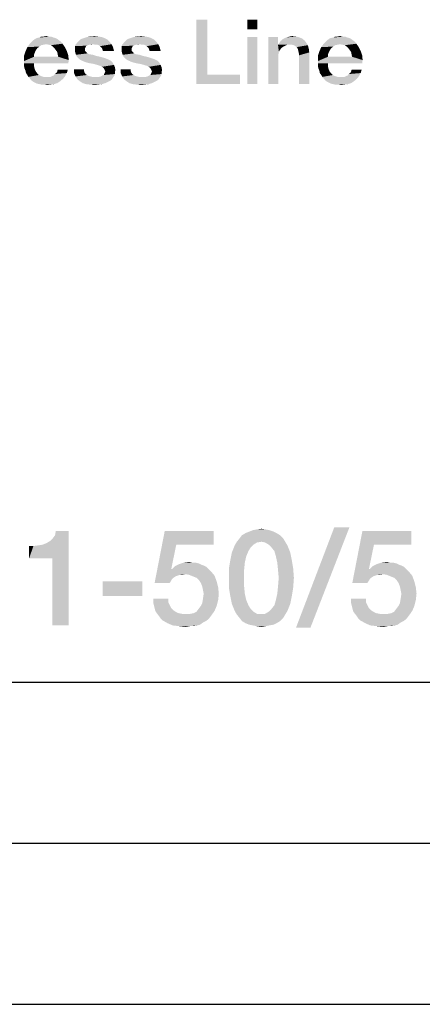
# Model space of a CAD drawing. Units: millimetres. Extents: x 0 to 2640, y -437 to 297.
# Drawn here: x 276 to 289, y 0 to 31 of the extents above; entities that cross this region are included whole.
import ezdxf

# ---------------------------------------------------------------- set-up
doc = ezdxf.new("R2010")
doc.units = ezdxf.units.MM
doc.header["$LTSCALE"] = 23.1
doc.layers.get('0').update_dxf_attribs({"linetype": 'CONTINUOUS'})

msp = doc.modelspace()

# ---------------------------------------------------------------- linework, layer by layer
at = {"color": 7, "linetype": 'CONTINUOUS'}
for p, q in [((20, 10), (410, 10)), ((15, 5), (415, 5)), ((0, 0), (420, 0))]:
    msp.add_line(p, q, dxfattribs=at)
at = {"color": 2, "linetype": 'CONTINUOUS'}
for points in [[(282.1078, 30.56), (282.1078, 28.8585), (281.7646, 28.56)], [(282.1078, 30.56), (281.7646, 28.56), (281.7646, 30.56)], [(283.6601, 30.56), (283.3467, 30.2615), (283.3467, 30.56)], [(283.3467, 30.2615), (283.6601, 30.56), (283.6601, 30.2615)], [(277.4511, 29.963), (276.7049, 29.9182), (276.7646, 29.963)], [(276.7049, 29.9182), (277.4511, 29.963), (277.5108, 29.9182)], [(277.3914, 29.9928), (276.7646, 29.963), (276.8243, 29.9928)], [(276.7646, 29.963), (277.3914, 29.9928), (277.4511, 29.963)], [(277.3317, 30.0078), (276.8243, 29.9928), (276.8989, 30.0078)], [(276.8243, 29.9928), (277.3317, 30.0078), (277.3914, 29.9928)], [(277.1825, 30.0376), (277.2571, 30.0376), (276.8989, 30.0078)], [(277.0332, 30.0376), (277.1825, 30.0376), (276.8989, 30.0078)], [(277.0332, 30.0376), (276.8989, 30.0078), (276.9586, 30.0376)], [(276.8989, 30.0078), (277.2571, 30.0376), (277.3317, 30.0078)], [(277.0332, 30.0376), (277.1078, 30.0525), (277.1825, 30.0376)], [(279.0034, 29.9481), (278.1526, 29.9331), (278.1974, 29.963)], [(278.9138, 29.9928), (278.1974, 29.963), (278.287, 29.9928)], [(278.1974, 29.963), (278.9138, 29.9928), (279.0034, 29.9481)], [(278.8243, 30.0227), (278.287, 29.9928), (278.3765, 30.0227)], [(278.287, 29.9928), (278.8243, 30.0227), (278.9138, 29.9928)], [(278.7198, 30.0376), (278.3765, 30.0227), (278.481, 30.0376)], [(278.3765, 30.0227), (278.7198, 30.0376), (278.8243, 30.0227)], [(278.481, 30.0376), (278.6004, 30.0525), (278.7198, 30.0376)], [(280.4511, 29.9481), (279.6004, 29.9331), (279.6452, 29.963)], [(280.3616, 29.9928), (279.6452, 29.963), (279.7347, 29.9928)], [(279.6452, 29.963), (280.3616, 29.9928), (280.4511, 29.9481)], [(280.272, 30.0227), (279.7347, 29.9928), (279.8243, 30.0227)], [(279.7347, 29.9928), (280.272, 30.0227), (280.3616, 29.9928)], [(280.1675, 30.0376), (279.8243, 30.0227), (279.9287, 30.0376)], [(279.8243, 30.0227), (280.1675, 30.0376), (280.272, 30.0227)], [(279.9287, 30.0376), (280.0481, 30.0525), (280.1675, 30.0376)], [(283.6601, 30.0227), (283.3467, 28.56), (283.3467, 30.0227)], [(283.3467, 28.56), (283.6601, 30.0227), (283.6601, 28.56)], [(284.3019, 30.0227), (284.3019, 29.8137), (284.0034, 28.56)], [(284.3019, 30.0227), (284.0034, 28.56), (284.0034, 30.0227)], [(285.0481, 29.9779), (284.4362, 29.9481), (284.4959, 29.9779)], [(284.4362, 29.9481), (285.0481, 29.9779), (285.1228, 29.9182)], [(284.9735, 30.0078), (284.4959, 29.9779), (284.5556, 30.0078)], [(284.4959, 29.9779), (284.9735, 30.0078), (285.0481, 29.9779)], [(284.5556, 30.0078), (284.6153, 30.0227), (284.869, 30.0376)], [(284.5556, 30.0078), (284.869, 30.0376), (284.9735, 30.0078)], [(284.869, 30.0376), (284.6153, 30.0227), (284.675, 30.0376)], [(284.675, 30.0376), (284.7496, 30.0525), (284.869, 30.0376)], [(286.5705, 29.963), (285.8243, 29.9182), (285.884, 29.963)], [(285.8243, 29.9182), (286.5705, 29.963), (286.6302, 29.9182)], [(286.5108, 29.9928), (285.884, 29.963), (285.9437, 29.9928)], [(285.884, 29.963), (286.5108, 29.9928), (286.5705, 29.963)], [(286.4511, 30.0078), (285.9437, 29.9928), (286.0183, 30.0078)], [(285.9437, 29.9928), (286.4511, 30.0078), (286.5108, 29.9928)], [(286.3019, 30.0376), (286.3765, 30.0376), (286.0183, 30.0078)], [(286.1526, 30.0376), (286.3019, 30.0376), (286.0183, 30.0078)], [(286.1526, 30.0376), (286.0183, 30.0078), (286.078, 30.0376)], [(286.0183, 30.0078), (286.3765, 30.0376), (286.4511, 30.0078)], [(286.1526, 30.0376), (286.2273, 30.0525), (286.3019, 30.0376)], [(276.8392, 29.6794), (276.4661, 29.5749), (276.5258, 29.7093)], [(276.8392, 29.6794), (276.7944, 29.6197), (276.4661, 29.5749)], [(277.1078, 29.7988), (276.5258, 29.7093), (276.6004, 29.8137)], [(277.1078, 29.7988), (277.0332, 29.7839), (276.5258, 29.7093)], [(277.0332, 29.7839), (276.9586, 29.769), (276.5258, 29.7093)], [(276.9586, 29.769), (276.8989, 29.7242), (276.5258, 29.7093)], [(276.5258, 29.7093), (276.8989, 29.7242), (276.8392, 29.6794)], [(277.5705, 29.8734), (276.6004, 29.8137), (276.6601, 29.8734)], [(276.6004, 29.8137), (277.5705, 29.8734), (277.6153, 29.8137)], [(276.6004, 29.8137), (277.6153, 29.8137), (277.1078, 29.7988)], [(277.5108, 29.9182), (276.6601, 29.8734), (276.7049, 29.9182)], [(276.6601, 29.8734), (277.5108, 29.9182), (277.5705, 29.8734)], [(277.1825, 29.7839), (277.1078, 29.7988), (277.6153, 29.8137)], [(277.2571, 29.769), (277.1825, 29.7839), (277.6153, 29.8137)], [(277.3168, 29.7242), (277.2571, 29.769), (277.6153, 29.8137)], [(277.3168, 29.7242), (277.6153, 29.8137), (277.6899, 29.7093)], [(277.6899, 29.7093), (277.3616, 29.6794), (277.3168, 29.7242)], [(277.4064, 29.6197), (277.3616, 29.6794), (277.6899, 29.7093)], [(277.4064, 29.6197), (277.6899, 29.7093), (277.7496, 29.5899)], [(278.4511, 29.7839), (278.4064, 29.769), (278.0034, 29.7391)], [(278.4511, 29.7839), (278.0034, 29.7391), (278.0183, 29.7839)], [(278.4064, 29.769), (278.3765, 29.754), (278.0034, 29.7391)], [(278.0034, 29.7391), (278.3765, 29.754), (278.3467, 29.7391)], [(278.3467, 29.7391), (278.3317, 29.7093), (278.0034, 29.6794)], [(278.3467, 29.7391), (278.0034, 29.6794), (278.0034, 29.7391)], [(278.0034, 29.6794), (278.3317, 29.7093), (278.3168, 29.6794)], [(278.3168, 29.6794), (278.3168, 29.6496), (278.0034, 29.6346)], [(278.3168, 29.6794), (278.0034, 29.6346), (278.0034, 29.6794)], [(278.0034, 29.6346), (278.3168, 29.6496), (278.3168, 29.5899)], [(278.5705, 29.7988), (278.0183, 29.7839), (278.0481, 29.8137)], [(278.4511, 29.7839), (278.0183, 29.7839), (278.5705, 29.7988)], [(278.0481, 29.8137), (278.078, 29.8585), (279.078, 29.8734)], [(278.5705, 29.7988), (278.0481, 29.8137), (279.078, 29.8734)], [(279.078, 29.8734), (278.078, 29.8585), (278.1078, 29.8884)], [(278.1078, 29.8884), (278.1526, 29.9331), (279.0034, 29.9481)], [(278.1078, 29.8884), (279.0034, 29.9481), (279.078, 29.8734)], [(278.4511, 29.7839), (278.5705, 29.7988), (278.5108, 29.7839)], [(278.5705, 29.7988), (279.078, 29.8734), (279.1377, 29.7988)], [(279.1377, 29.7988), (278.6302, 29.7839), (278.5705, 29.7988)], [(278.6899, 29.7839), (278.6302, 29.7839), (279.1377, 29.7988)], [(278.7347, 29.769), (278.6899, 29.7839), (279.1377, 29.7988)], [(278.7795, 29.7391), (278.7347, 29.769), (279.1377, 29.7988)], [(278.8093, 29.7093), (278.7795, 29.7391), (279.1377, 29.7988)], [(278.8093, 29.7093), (279.1377, 29.7988), (279.1825, 29.7093)], [(279.1825, 29.7093), (278.8392, 29.6794), (278.8093, 29.7093)], [(278.8541, 29.6346), (278.8392, 29.6794), (279.1825, 29.7093)], [(278.869, 29.5899), (278.8541, 29.6346), (279.1825, 29.7093)], [(278.869, 29.5899), (279.1825, 29.7093), (279.2123, 29.5899)], [(279.8989, 29.7839), (279.8541, 29.769), (279.4511, 29.7391)], [(279.8989, 29.7839), (279.4511, 29.7391), (279.4661, 29.7839)], [(279.8541, 29.769), (279.8243, 29.754), (279.4511, 29.7391)], [(279.4511, 29.7391), (279.8243, 29.754), (279.7944, 29.7391)], [(279.7944, 29.7391), (279.7795, 29.7093), (279.4511, 29.6794)], [(279.7944, 29.7391), (279.4511, 29.6794), (279.4511, 29.7391)], [(279.4511, 29.6794), (279.7795, 29.7093), (279.7646, 29.6794)], [(279.7646, 29.6794), (279.7646, 29.6496), (279.4511, 29.6346)], [(279.7646, 29.6794), (279.4511, 29.6346), (279.4511, 29.6794)], [(279.4511, 29.6346), (279.7646, 29.6496), (279.7646, 29.5899)], [(280.0183, 29.7988), (279.4661, 29.7839), (279.4959, 29.8137)], [(279.8989, 29.7839), (279.4661, 29.7839), (280.0183, 29.7988)], [(279.4959, 29.8137), (279.5258, 29.8585), (280.5258, 29.8734)], [(280.0183, 29.7988), (279.4959, 29.8137), (280.5258, 29.8734)], [(280.5258, 29.8734), (279.5258, 29.8585), (279.5556, 29.8884)], [(279.5556, 29.8884), (279.6004, 29.9331), (280.4511, 29.9481)], [(279.5556, 29.8884), (280.4511, 29.9481), (280.5258, 29.8734)], [(279.8989, 29.7839), (280.0183, 29.7988), (279.9586, 29.7839)], [(280.0183, 29.7988), (280.5258, 29.8734), (280.5855, 29.7988)], [(280.5855, 29.7988), (280.078, 29.7839), (280.0183, 29.7988)], [(280.1377, 29.7839), (280.078, 29.7839), (280.5855, 29.7988)], [(280.1825, 29.769), (280.1377, 29.7839), (280.5855, 29.7988)], [(280.2273, 29.7391), (280.1825, 29.769), (280.5855, 29.7988)], [(280.2571, 29.7093), (280.2273, 29.7391), (280.5855, 29.7988)], [(280.2571, 29.7093), (280.5855, 29.7988), (280.6302, 29.7093)], [(280.6302, 29.7093), (280.287, 29.6794), (280.2571, 29.7093)], [(280.3019, 29.6346), (280.287, 29.6794), (280.6302, 29.7093)], [(280.3168, 29.5899), (280.3019, 29.6346), (280.6302, 29.7093)], [(280.3168, 29.5899), (280.6302, 29.7093), (280.6601, 29.5899)], [(284.3019, 29.8137), (284.3019, 29.7839), (284.0034, 28.56)], [(284.3019, 29.7839), (284.3317, 29.56), (284.0034, 28.56)], [(285.1825, 29.8436), (284.3019, 29.7839), (284.3467, 29.8436)], [(284.5855, 29.7839), (284.3019, 29.7839), (285.1825, 29.8436)], [(284.3019, 29.7839), (284.5855, 29.7839), (284.5258, 29.754)], [(284.3019, 29.7839), (284.5258, 29.754), (284.4661, 29.7242)], [(284.3019, 29.7839), (284.4661, 29.7242), (284.4064, 29.6794)], [(284.3019, 29.7839), (284.4064, 29.6794), (284.3616, 29.6197)], [(284.3019, 29.7839), (284.3616, 29.6197), (284.3317, 29.56)], [(284.3467, 29.8436), (284.3914, 29.9033), (285.1228, 29.9182)], [(284.3467, 29.8436), (285.1228, 29.9182), (285.1825, 29.8436)], [(285.1228, 29.9182), (284.3914, 29.9033), (284.4362, 29.9481)], [(284.6601, 29.7839), (284.5855, 29.7839), (285.1825, 29.8436)], [(284.7347, 29.7839), (284.6601, 29.7839), (285.1825, 29.8436)], [(284.7944, 29.769), (284.7347, 29.7839), (285.1825, 29.8436)], [(284.7944, 29.769), (285.1825, 29.8436), (285.2273, 29.769)], [(285.2273, 29.769), (284.8392, 29.7391), (284.7944, 29.769)], [(284.884, 29.7093), (284.8392, 29.7391), (285.2273, 29.769)], [(284.9138, 29.6645), (284.884, 29.7093), (285.2273, 29.769)], [(284.9138, 29.6645), (285.2273, 29.769), (285.2571, 29.6645)], [(285.2571, 29.6645), (284.9287, 29.6048), (284.9138, 29.6645)], [(284.9437, 29.5451), (284.9287, 29.6048), (285.2571, 29.6645)], [(284.9437, 29.5451), (285.2571, 29.6645), (285.272, 29.5451)], [(285.9586, 29.6794), (285.5855, 29.5749), (285.6452, 29.7093)], [(285.9586, 29.6794), (285.9138, 29.6197), (285.5855, 29.5749)], [(286.2273, 29.7988), (285.6452, 29.7093), (285.7198, 29.8137)], [(286.2273, 29.7988), (286.1526, 29.7839), (285.6452, 29.7093)], [(286.1526, 29.7839), (286.078, 29.769), (285.6452, 29.7093)], [(286.078, 29.769), (286.0183, 29.7242), (285.6452, 29.7093)], [(285.6452, 29.7093), (286.0183, 29.7242), (285.9586, 29.6794)], [(286.6899, 29.8734), (285.7198, 29.8137), (285.7795, 29.8734)], [(285.7198, 29.8137), (286.6899, 29.8734), (286.7347, 29.8137)], [(285.7198, 29.8137), (286.7347, 29.8137), (286.2273, 29.7988)], [(286.6302, 29.9182), (285.7795, 29.8734), (285.8243, 29.9182)], [(285.7795, 29.8734), (286.6302, 29.9182), (286.6899, 29.8734)], [(286.3019, 29.7839), (286.2273, 29.7988), (286.7347, 29.8137)], [(286.3765, 29.769), (286.3019, 29.7839), (286.7347, 29.8137)], [(286.4362, 29.7242), (286.3765, 29.769), (286.7347, 29.8137)], [(286.4362, 29.7242), (286.7347, 29.8137), (286.8093, 29.7093)], [(286.8093, 29.7093), (286.481, 29.6794), (286.4362, 29.7242)], [(286.5258, 29.6197), (286.481, 29.6794), (286.8093, 29.7093)], [(286.5258, 29.6197), (286.8093, 29.7093), (286.869, 29.5899)], [(276.7646, 29.56), (276.4213, 29.4406), (276.4661, 29.5749)], [(276.7646, 29.56), (276.7347, 29.4854), (276.4213, 29.4406)], [(276.4213, 29.4406), (276.7347, 29.4854), (276.7347, 29.4107)], [(276.7347, 29.4107), (276.4213, 29.2764), (276.4213, 29.4406)], [(277.481, 29.4107), (277.8093, 29.3063), (276.4213, 29.2764)], [(276.7347, 29.4107), (277.481, 29.4107), (276.4213, 29.2764)], [(276.4661, 29.5749), (276.7944, 29.6197), (276.7646, 29.56)], [(277.7496, 29.5899), (277.4511, 29.56), (277.4064, 29.6197)], [(277.4661, 29.4854), (277.4511, 29.56), (277.7496, 29.5899)], [(277.4661, 29.4854), (277.7496, 29.5899), (277.7944, 29.4555)], [(277.7944, 29.4555), (277.481, 29.4107), (277.4661, 29.4854)], [(277.481, 29.4107), (277.7944, 29.4555), (277.8093, 29.3063)], [(278.3168, 29.5899), (278.0034, 29.5749), (278.0034, 29.6346)], [(278.0034, 29.5749), (278.3168, 29.5899), (278.3467, 29.56)], [(278.3467, 29.56), (278.0183, 29.5152), (278.0034, 29.5749)], [(278.0183, 29.5152), (278.3467, 29.56), (278.3914, 29.5152)], [(278.3914, 29.5152), (278.0332, 29.4704), (278.0183, 29.5152)], [(278.3914, 29.5152), (278.4511, 29.4854), (278.0332, 29.4704)], [(278.4661, 29.4854), (278.4959, 29.4854), (278.0332, 29.4704)], [(278.4511, 29.4854), (278.4661, 29.4854), (278.0332, 29.4704)], [(278.0332, 29.4704), (278.4959, 29.4854), (278.5108, 29.4704)], [(278.5108, 29.4704), (278.0631, 29.4107), (278.0332, 29.4704)], [(278.5556, 29.4704), (278.6004, 29.4555), (278.0631, 29.4107)], [(278.5108, 29.4704), (278.5556, 29.4704), (278.0631, 29.4107)], [(278.6004, 29.4555), (278.6452, 29.4406), (278.0631, 29.4107)], [(278.6452, 29.4406), (278.7049, 29.4257), (278.0631, 29.4107)], [(278.0631, 29.4107), (278.7049, 29.4257), (278.7795, 29.4107)], [(278.7795, 29.4107), (278.0929, 29.3809), (278.0631, 29.4107)], [(278.0929, 29.3809), (278.7795, 29.4107), (278.884, 29.3809)], [(278.884, 29.3809), (278.1377, 29.3361), (278.0929, 29.3809)], [(278.884, 29.3809), (278.9735, 29.351), (278.1377, 29.3361)], [(278.1377, 29.3361), (278.9735, 29.351), (279.0481, 29.3212)], [(279.7646, 29.5899), (279.4511, 29.5749), (279.4511, 29.6346)], [(279.4511, 29.5749), (279.7646, 29.5899), (279.7944, 29.56)], [(279.7944, 29.56), (279.4661, 29.5152), (279.4511, 29.5749)], [(279.4661, 29.5152), (279.7944, 29.56), (279.8392, 29.5152)], [(279.8392, 29.5152), (279.481, 29.4704), (279.4661, 29.5152)], [(279.8392, 29.5152), (279.8989, 29.4854), (279.481, 29.4704)], [(279.9138, 29.4854), (279.9437, 29.4854), (279.481, 29.4704)], [(279.8989, 29.4854), (279.9138, 29.4854), (279.481, 29.4704)], [(279.481, 29.4704), (279.9437, 29.4854), (279.9586, 29.4704)], [(279.9586, 29.4704), (279.5108, 29.4107), (279.481, 29.4704)], [(280.0034, 29.4704), (280.0481, 29.4555), (279.5108, 29.4107)], [(279.9586, 29.4704), (280.0034, 29.4704), (279.5108, 29.4107)], [(280.0481, 29.4555), (280.0929, 29.4406), (279.5108, 29.4107)], [(280.0929, 29.4406), (280.1526, 29.4257), (279.5108, 29.4107)], [(279.5108, 29.4107), (280.1526, 29.4257), (280.2273, 29.4107)], [(280.2273, 29.4107), (279.5407, 29.3809), (279.5108, 29.4107)], [(279.5407, 29.3809), (280.2273, 29.4107), (280.3317, 29.3809)], [(280.3317, 29.3809), (279.5855, 29.3361), (279.5407, 29.3809)], [(280.3317, 29.3809), (280.4213, 29.351), (279.5855, 29.3361)], [(279.5855, 29.3361), (280.4213, 29.351), (280.4959, 29.3212)], [(284.3317, 29.56), (284.3168, 29.4854), (284.0034, 28.56)], [(284.3168, 29.4854), (284.3168, 29.4107), (284.0034, 28.56)], [(284.0034, 28.56), (284.3168, 29.4107), (284.3168, 28.56)], [(285.272, 29.5451), (284.9586, 29.4555), (284.9437, 29.5451)], [(284.9586, 28.56), (284.9586, 29.4555), (285.272, 29.5451)], [(284.9586, 28.56), (285.272, 29.5451), (285.272, 28.56)], [(285.884, 29.56), (285.5407, 29.4406), (285.5855, 29.5749)], [(285.884, 29.56), (285.8541, 29.4854), (285.5407, 29.4406)], [(285.5407, 29.4406), (285.8541, 29.4854), (285.8541, 29.4107)], [(285.8541, 29.4107), (285.5407, 29.2764), (285.5407, 29.4406)], [(286.6004, 29.4107), (286.9287, 29.3063), (285.5407, 29.2764)], [(285.8541, 29.4107), (286.6004, 29.4107), (285.5407, 29.2764)], [(285.5855, 29.5749), (285.9138, 29.6197), (285.884, 29.56)], [(286.869, 29.5899), (286.5705, 29.56), (286.5258, 29.6197)], [(286.5855, 29.4854), (286.5705, 29.56), (286.869, 29.5899)], [(286.5855, 29.4854), (286.869, 29.5899), (286.9138, 29.4555)], [(286.9138, 29.4555), (286.6004, 29.4107), (286.5855, 29.4854)], [(286.6004, 29.4107), (286.9138, 29.4555), (286.9287, 29.3063)], [(276.4213, 29.2018), (276.4213, 29.2764), (277.8093, 29.3063)], [(276.7347, 29.2018), (276.4213, 29.2018), (277.8093, 29.3063)], [(276.7347, 29.2018), (276.4213, 29.1272), (276.4213, 29.2018)], [(276.4213, 29.1272), (276.7347, 29.2018), (276.7347, 29.1122)], [(276.7347, 29.1122), (276.4362, 29.0525), (276.4213, 29.1272)], [(276.4362, 29.0525), (276.7347, 29.1122), (276.7496, 29.0376)], [(276.7496, 29.0376), (276.4661, 28.9779), (276.4362, 29.0525)], [(276.4661, 28.9779), (276.7496, 29.0376), (276.7795, 28.963)], [(276.7347, 29.2018), (277.8093, 29.3063), (277.7944, 29.2018)], [(279.0481, 29.3212), (278.1825, 29.3063), (278.1377, 29.3361)], [(278.1825, 29.3063), (279.0481, 29.3212), (279.1078, 29.2913)], [(279.1078, 29.2913), (278.2422, 29.2764), (278.1825, 29.3063)], [(278.2571, 29.2764), (278.2422, 29.2764), (279.1078, 29.2913)], [(278.272, 29.2615), (278.2571, 29.2764), (279.1078, 29.2913)], [(278.3168, 29.2466), (278.272, 29.2615), (279.1078, 29.2913)], [(278.3616, 29.2316), (278.3168, 29.2466), (279.1078, 29.2913)], [(278.3616, 29.2316), (279.1078, 29.2913), (279.1675, 29.2316)], [(279.1675, 29.2316), (278.4213, 29.2167), (278.3616, 29.2316)], [(278.4959, 29.2018), (278.4213, 29.2167), (279.1675, 29.2316)], [(278.5855, 29.1869), (278.4959, 29.2018), (279.1675, 29.2316)], [(278.6899, 29.157), (278.5855, 29.1869), (279.1675, 29.2316)], [(278.6899, 29.157), (279.1675, 29.2316), (279.2123, 29.157)], [(279.2123, 29.157), (278.7347, 29.1421), (278.6899, 29.157)], [(278.7944, 29.1272), (278.7347, 29.1421), (279.2123, 29.157)], [(278.8392, 29.0973), (278.7944, 29.1272), (279.2123, 29.157)], [(278.869, 29.0824), (278.8392, 29.0973), (279.2123, 29.157)], [(278.869, 29.0824), (279.2123, 29.157), (279.2422, 29.0824)], [(279.2422, 29.0824), (278.8989, 29.0525), (278.869, 29.0824)], [(278.9138, 29.0227), (278.8989, 29.0525), (279.2422, 29.0824)], [(278.9287, 28.9928), (278.9138, 29.0227), (279.2422, 29.0824)], [(278.9287, 28.9928), (279.2422, 29.0824), (279.2571, 28.9928)], [(280.4959, 29.3212), (279.6302, 29.3063), (279.5855, 29.3361)], [(279.6302, 29.3063), (280.4959, 29.3212), (280.5556, 29.2913)], [(280.5556, 29.2913), (279.6899, 29.2764), (279.6302, 29.3063)], [(279.7049, 29.2764), (279.6899, 29.2764), (280.5556, 29.2913)], [(279.7198, 29.2615), (279.7049, 29.2764), (280.5556, 29.2913)], [(279.7646, 29.2466), (279.7198, 29.2615), (280.5556, 29.2913)], [(279.8093, 29.2316), (279.7646, 29.2466), (280.5556, 29.2913)], [(279.8093, 29.2316), (280.5556, 29.2913), (280.6153, 29.2316)], [(280.6153, 29.2316), (279.869, 29.2167), (279.8093, 29.2316)], [(279.9437, 29.2018), (279.869, 29.2167), (280.6153, 29.2316)], [(280.0332, 29.1869), (279.9437, 29.2018), (280.6153, 29.2316)], [(280.1377, 29.157), (280.0332, 29.1869), (280.6153, 29.2316)], [(280.1377, 29.157), (280.6153, 29.2316), (280.6601, 29.157)], [(280.6601, 29.157), (280.1825, 29.1421), (280.1377, 29.157)], [(280.2422, 29.1272), (280.1825, 29.1421), (280.6601, 29.157)], [(280.287, 29.0973), (280.2422, 29.1272), (280.6601, 29.157)], [(280.3168, 29.0824), (280.287, 29.0973), (280.6601, 29.157)], [(280.3168, 29.0824), (280.6601, 29.157), (280.6899, 29.0824)], [(280.6899, 29.0824), (280.3467, 29.0525), (280.3168, 29.0824)], [(280.3616, 29.0227), (280.3467, 29.0525), (280.6899, 29.0824)], [(280.3765, 28.9928), (280.3616, 29.0227), (280.6899, 29.0824)], [(280.3765, 28.9928), (280.6899, 29.0824), (280.7049, 28.9928)], [(285.5407, 29.2018), (285.5407, 29.2764), (286.9287, 29.3063)], [(285.8541, 29.2018), (285.5407, 29.2018), (286.9287, 29.3063)], [(285.8541, 29.2018), (285.5407, 29.1272), (285.5407, 29.2018)], [(285.5407, 29.1272), (285.8541, 29.2018), (285.8541, 29.1122)], [(285.8541, 29.1122), (285.5556, 29.0525), (285.5407, 29.1272)], [(285.5556, 29.0525), (285.8541, 29.1122), (285.869, 29.0376)], [(285.869, 29.0376), (285.5855, 28.9779), (285.5556, 29.0525)], [(285.5855, 28.9779), (285.869, 29.0376), (285.8989, 28.963)], [(285.8541, 29.2018), (286.9287, 29.3063), (286.9138, 29.2018)], [(276.7795, 28.963), (276.481, 28.9033), (276.4661, 28.9779)], [(276.481, 28.9033), (276.7795, 28.963), (276.8243, 28.9033)], [(276.8243, 28.9033), (276.5258, 28.8436), (276.481, 28.9033)], [(276.5258, 28.8436), (276.8243, 28.9033), (276.884, 28.8436)], [(276.884, 28.8436), (276.5556, 28.7839), (276.5258, 28.8436)], [(276.884, 28.8436), (276.9437, 28.8137), (276.5556, 28.7839)], [(276.5556, 28.7839), (276.9437, 28.8137), (277.0332, 28.7839)], [(277.0332, 28.7839), (276.6004, 28.7391), (276.5556, 28.7839)], [(276.6004, 28.7391), (277.2422, 28.7839), (277.6899, 28.7988)], [(276.6004, 28.7391), (277.6899, 28.7988), (277.6302, 28.7242)], [(277.1825, 28.7839), (277.2422, 28.7839), (276.6004, 28.7391)], [(277.1228, 28.7839), (277.1825, 28.7839), (276.6004, 28.7391)], [(277.0332, 28.7839), (277.1228, 28.7839), (276.6004, 28.7391)], [(277.6302, 28.7242), (276.6452, 28.6794), (276.6004, 28.7391)], [(277.6899, 28.7988), (277.2422, 28.7839), (277.3019, 28.8137)], [(277.3019, 28.8137), (277.3467, 28.8287), (277.7496, 28.9033)], [(277.3019, 28.8137), (277.7496, 28.9033), (277.6899, 28.7988)], [(277.3467, 28.8287), (277.3765, 28.8734), (277.7496, 28.9033)], [(277.7496, 28.9033), (277.3765, 28.8734), (277.4213, 28.9033)], [(277.4213, 28.9033), (277.4511, 28.9481), (277.7795, 29.0078)], [(277.4213, 28.9033), (277.7795, 29.0078), (277.7496, 28.9033)], [(277.7795, 29.0078), (277.4511, 28.9481), (277.4661, 29.0078)], [(278.287, 29.0227), (278.287, 28.963), (277.9735, 28.9033)], [(278.287, 29.0227), (277.9735, 28.9033), (277.9735, 29.0227)], [(278.287, 28.963), (278.3019, 28.9182), (277.9735, 28.9033)], [(277.9735, 28.9033), (278.3019, 28.9182), (278.3317, 28.8734)], [(278.3317, 28.8734), (278.0183, 28.7988), (277.9735, 28.9033)], [(278.3317, 28.8734), (278.3765, 28.8436), (278.0183, 28.7988)], [(278.3765, 28.8436), (278.4213, 28.8137), (278.0183, 28.7988)], [(278.0183, 28.7988), (278.4213, 28.8137), (278.481, 28.7988)], [(278.481, 28.7988), (278.078, 28.7093), (278.0183, 28.7988)], [(278.481, 28.7988), (278.5407, 28.7839), (278.078, 28.7093)], [(279.1974, 28.7839), (279.1675, 28.7391), (278.078, 28.7093)], [(278.7496, 28.7839), (279.1974, 28.7839), (278.078, 28.7093)], [(278.6899, 28.7839), (278.7496, 28.7839), (278.078, 28.7093)], [(278.6153, 28.7839), (278.6899, 28.7839), (278.078, 28.7093)], [(278.5407, 28.7839), (278.6153, 28.7839), (278.078, 28.7093)], [(278.078, 28.7093), (279.1675, 28.7391), (279.1377, 28.6943)], [(278.7496, 28.7839), (278.8093, 28.7988), (279.2273, 28.8287)], [(278.7496, 28.7839), (279.2273, 28.8287), (279.1974, 28.7839)], [(279.2273, 28.8287), (278.8093, 28.7988), (278.8541, 28.8287)], [(278.8541, 28.8287), (278.8989, 28.8436), (279.2422, 28.8734)], [(278.8541, 28.8287), (279.2422, 28.8734), (279.2273, 28.8287)], [(279.2422, 28.8734), (278.8989, 28.8436), (278.9138, 28.8884)], [(278.9138, 28.8884), (278.9287, 28.9182), (279.2422, 28.9331)], [(278.9138, 28.8884), (279.2422, 28.9331), (279.2422, 28.8734)], [(279.2571, 28.9928), (278.9437, 28.963), (278.9287, 28.9928)], [(279.2422, 28.9331), (278.9287, 28.9182), (278.9437, 28.963)], [(278.9437, 28.963), (279.2571, 28.9928), (279.2422, 28.9331)], [(279.7347, 29.0227), (279.7347, 28.963), (279.4213, 28.9033)], [(279.7347, 29.0227), (279.4213, 28.9033), (279.4213, 29.0227)], [(279.7347, 28.963), (279.7496, 28.9182), (279.4213, 28.9033)], [(279.4213, 28.9033), (279.7496, 28.9182), (279.7795, 28.8734)], [(279.7795, 28.8734), (279.4661, 28.7988), (279.4213, 28.9033)], [(279.7795, 28.8734), (279.8243, 28.8436), (279.4661, 28.7988)], [(279.8243, 28.8436), (279.869, 28.8137), (279.4661, 28.7988)], [(279.4661, 28.7988), (279.869, 28.8137), (279.9287, 28.7988)], [(279.9287, 28.7988), (279.5258, 28.7093), (279.4661, 28.7988)], [(279.9287, 28.7988), (279.9884, 28.7839), (279.5258, 28.7093)], [(280.6452, 28.7839), (280.6153, 28.7391), (279.5258, 28.7093)], [(280.1974, 28.7839), (280.6452, 28.7839), (279.5258, 28.7093)], [(280.1377, 28.7839), (280.1974, 28.7839), (279.5258, 28.7093)], [(280.0631, 28.7839), (280.1377, 28.7839), (279.5258, 28.7093)], [(279.9884, 28.7839), (280.0631, 28.7839), (279.5258, 28.7093)], [(279.5258, 28.7093), (280.6153, 28.7391), (280.5855, 28.6943)], [(280.1974, 28.7839), (280.2571, 28.7988), (280.675, 28.8287)], [(280.1974, 28.7839), (280.675, 28.8287), (280.6452, 28.7839)], [(280.675, 28.8287), (280.2571, 28.7988), (280.3019, 28.8287)], [(280.3019, 28.8287), (280.3467, 28.8436), (280.6899, 28.8734)], [(280.3019, 28.8287), (280.6899, 28.8734), (280.675, 28.8287)], [(280.6899, 28.8734), (280.3467, 28.8436), (280.3616, 28.8884)], [(280.3616, 28.8884), (280.3765, 28.9182), (280.6899, 28.9331)], [(280.3616, 28.8884), (280.6899, 28.9331), (280.6899, 28.8734)], [(280.7049, 28.9928), (280.3914, 28.963), (280.3765, 28.9928)], [(280.6899, 28.9331), (280.3765, 28.9182), (280.3914, 28.963)], [(280.3914, 28.963), (280.7049, 28.9928), (280.6899, 28.9331)], [(282.1078, 28.8585), (283.1228, 28.8585), (281.7646, 28.56)], [(281.7646, 28.56), (283.1228, 28.8585), (283.1228, 28.56)], [(285.8989, 28.963), (285.6004, 28.9033), (285.5855, 28.9779)], [(285.6004, 28.9033), (285.8989, 28.963), (285.9437, 28.9033)], [(285.9437, 28.9033), (285.6452, 28.8436), (285.6004, 28.9033)], [(285.6452, 28.8436), (285.9437, 28.9033), (286.0034, 28.8436)], [(286.0034, 28.8436), (285.675, 28.7839), (285.6452, 28.8436)], [(286.0034, 28.8436), (286.0631, 28.8137), (285.675, 28.7839)], [(285.675, 28.7839), (286.0631, 28.8137), (286.1526, 28.7839)], [(286.1526, 28.7839), (285.7198, 28.7391), (285.675, 28.7839)], [(285.7198, 28.7391), (286.3616, 28.7839), (286.8093, 28.7988)], [(285.7198, 28.7391), (286.8093, 28.7988), (286.7496, 28.7242)], [(286.3019, 28.7839), (286.3616, 28.7839), (285.7198, 28.7391)], [(286.2422, 28.7839), (286.3019, 28.7839), (285.7198, 28.7391)], [(286.1526, 28.7839), (286.2422, 28.7839), (285.7198, 28.7391)], [(286.7496, 28.7242), (285.7646, 28.6794), (285.7198, 28.7391)], [(286.8093, 28.7988), (286.3616, 28.7839), (286.4213, 28.8137)], [(286.4213, 28.8137), (286.4661, 28.8287), (286.869, 28.9033)], [(286.4213, 28.8137), (286.869, 28.9033), (286.8093, 28.7988)], [(286.4661, 28.8287), (286.4959, 28.8734), (286.869, 28.9033)], [(286.869, 28.9033), (286.4959, 28.8734), (286.5407, 28.9033)], [(286.5407, 28.9033), (286.5705, 28.9481), (286.8989, 29.0078)], [(286.5407, 28.9033), (286.8989, 29.0078), (286.869, 28.9033)], [(286.8989, 29.0078), (286.5705, 28.9481), (286.5855, 29.0078)], [(276.6452, 28.6794), (277.6302, 28.7242), (277.5407, 28.6496)], [(277.5407, 28.6496), (276.7049, 28.6346), (276.6452, 28.6794)], [(276.7646, 28.6048), (276.7049, 28.6346), (277.5407, 28.6496)], [(276.7646, 28.6048), (277.5407, 28.6496), (277.4511, 28.5899)], [(277.4511, 28.5899), (276.8243, 28.5749), (276.7646, 28.6048)], [(276.8989, 28.56), (276.8243, 28.5749), (277.4511, 28.5899)], [(276.8989, 28.56), (277.4511, 28.5899), (277.3467, 28.56)], [(277.3467, 28.56), (276.9586, 28.5451), (276.8989, 28.56)], [(277.0481, 28.5451), (276.9586, 28.5451), (277.3467, 28.56)], [(277.0481, 28.5451), (277.3467, 28.56), (277.2422, 28.5451)], [(277.2422, 28.5451), (277.1228, 28.5301), (277.0481, 28.5451)], [(279.1377, 28.6943), (278.1526, 28.6496), (278.078, 28.7093)], [(279.1377, 28.6943), (279.0929, 28.6645), (278.1526, 28.6496)], [(278.1526, 28.6496), (279.0929, 28.6645), (279.0332, 28.6346)], [(279.0332, 28.6346), (278.2422, 28.5899), (278.1526, 28.6496)], [(278.2422, 28.5899), (279.0332, 28.6346), (278.9437, 28.5899)], [(278.9437, 28.5899), (278.3467, 28.56), (278.2422, 28.5899)], [(278.3467, 28.56), (278.9437, 28.5899), (278.8392, 28.56)], [(278.8392, 28.56), (278.4661, 28.5451), (278.3467, 28.56)], [(278.4661, 28.5451), (278.8392, 28.56), (278.7347, 28.5451)], [(278.7347, 28.5451), (278.6004, 28.5301), (278.4661, 28.5451)], [(280.5855, 28.6943), (279.6004, 28.6496), (279.5258, 28.7093)], [(280.5855, 28.6943), (280.5407, 28.6645), (279.6004, 28.6496)], [(279.6004, 28.6496), (280.5407, 28.6645), (280.481, 28.6346)], [(280.481, 28.6346), (279.6899, 28.5899), (279.6004, 28.6496)], [(279.6899, 28.5899), (280.481, 28.6346), (280.3914, 28.5899)], [(280.3914, 28.5899), (279.7944, 28.56), (279.6899, 28.5899)], [(279.7944, 28.56), (280.3914, 28.5899), (280.287, 28.56)], [(280.287, 28.56), (279.9138, 28.5451), (279.7944, 28.56)], [(279.9138, 28.5451), (280.287, 28.56), (280.1825, 28.5451)], [(280.1825, 28.5451), (280.0481, 28.5301), (279.9138, 28.5451)], [(285.7646, 28.6794), (286.7496, 28.7242), (286.6601, 28.6496)], [(286.6601, 28.6496), (285.8243, 28.6346), (285.7646, 28.6794)], [(285.884, 28.6048), (285.8243, 28.6346), (286.6601, 28.6496)], [(285.884, 28.6048), (286.6601, 28.6496), (286.5705, 28.5899)], [(286.5705, 28.5899), (285.9437, 28.5749), (285.884, 28.6048)], [(286.0183, 28.56), (285.9437, 28.5749), (286.5705, 28.5899)], [(286.0183, 28.56), (286.5705, 28.5899), (286.4661, 28.56)], [(286.4661, 28.56), (286.078, 28.5451), (286.0183, 28.56)], [(286.1675, 28.5451), (286.078, 28.5451), (286.4661, 28.56)], [(286.1675, 28.5451), (286.4661, 28.56), (286.3616, 28.5451)], [(286.3616, 28.5451), (286.2422, 28.5301), (286.1675, 28.5451)], [(276.579, 13.8421), (277.1163, 14.3122), (277.8103, 14.6928)], [(277.2954, 13.8421), (276.579, 13.8421), (277.8103, 14.6928)], [(277.1163, 14.3122), (277.2282, 14.3794), (277.8103, 14.6928)], [(277.2282, 14.3794), (277.3178, 14.469), (277.8103, 14.6928)], [(277.2954, 11.76), (277.2954, 13.8421), (277.8103, 14.6928)], [(277.2954, 11.76), (277.8103, 14.6928), (277.8103, 11.76)], [(277.3178, 14.469), (277.385, 14.5585), (277.8103, 14.6928)], [(277.8103, 14.6928), (277.385, 14.5585), (277.4073, 14.6928)], [(281.1462, 14.2675), (280.4745, 13.0809), (280.7879, 14.6928)], [(280.7879, 14.6928), (282.3103, 14.6928), (281.1462, 14.2675)], [(281.1462, 14.2675), (282.3103, 14.6928), (282.3103, 14.2675)], [(284.1685, 14.6704), (283.2954, 14.6257), (283.4073, 14.6704)], [(283.2954, 14.6257), (284.1685, 14.6704), (284.2581, 14.6257)], [(284.0342, 14.7152), (283.4073, 14.6704), (283.5193, 14.7152)], [(283.4073, 14.6704), (284.0342, 14.7152), (284.1685, 14.6704)], [(283.9223, 14.7376), (283.5193, 14.7152), (283.6312, 14.7376)], [(283.5193, 14.7152), (283.9223, 14.7376), (284.0342, 14.7152)], [(283.6312, 14.7376), (283.7879, 14.76), (283.9223, 14.7376)], [(286.5193, 14.8048), (284.8626, 11.6928), (286.0491, 14.8048)], [(284.8626, 11.6928), (286.5193, 14.8048), (285.3103, 11.6928)], [(287.2805, 14.2675), (286.6088, 13.0809), (286.9223, 14.6928)], [(286.9223, 14.6928), (288.4447, 14.6928), (287.2805, 14.2675)], [(287.2805, 14.2675), (288.4447, 14.6928), (288.4447, 14.2675)], [(284.4596, 14.469), (283.0267, 14.357), (283.1163, 14.469)], [(283.7879, 14.357), (283.0267, 14.357), (284.4596, 14.469)], [(284.37, 14.5585), (283.1163, 14.469), (283.1835, 14.5585)], [(283.1163, 14.469), (284.37, 14.5585), (284.4596, 14.469)], [(284.2581, 14.6257), (283.1835, 14.5585), (283.2954, 14.6257)], [(283.1835, 14.5585), (284.2581, 14.6257), (284.37, 14.5585)], [(283.7879, 14.357), (284.4596, 14.469), (284.5267, 14.357)], [(276.579, 13.8421), (277.0044, 14.2675), (277.1163, 14.3122)], [(276.579, 13.8421), (276.87, 14.2451), (277.0044, 14.2675)], [(276.579, 13.8421), (276.7133, 14.2227), (276.87, 14.2451)], [(276.7133, 14.2227), (276.579, 13.8421), (276.579, 14.2227)], [(281.1462, 14.2675), (280.9894, 13.5063), (280.4745, 13.0809)], [(283.4521, 14.1779), (282.87, 14.0212), (282.9596, 14.2451)], [(283.4521, 14.1779), (283.385, 14.066), (282.87, 14.0212)], [(282.87, 14.0212), (283.385, 14.066), (283.3178, 13.9093)], [(283.7879, 14.357), (283.6536, 14.3346), (282.9596, 14.2451)], [(283.7879, 14.357), (282.9596, 14.2451), (283.0267, 14.357)], [(283.6536, 14.3346), (283.5417, 14.2675), (282.9596, 14.2451)], [(282.9596, 14.2451), (283.5417, 14.2675), (283.4521, 14.1779)], [(284.5267, 14.357), (283.8999, 14.3346), (283.7879, 14.357)], [(284.0118, 14.2675), (283.8999, 14.3346), (284.5267, 14.357)], [(284.0118, 14.2675), (284.5267, 14.357), (284.5939, 14.2451)], [(284.5939, 14.2451), (284.1014, 14.1779), (284.0118, 14.2675)], [(284.1909, 14.066), (284.1014, 14.1779), (284.5939, 14.2451)], [(284.1909, 14.066), (284.5939, 14.2451), (284.6835, 14.0212)], [(284.6835, 14.0212), (284.2357, 13.9093), (284.1909, 14.066)], [(287.2805, 14.2675), (287.1238, 13.5063), (286.6088, 13.0809)], [(283.273, 13.7078), (282.7805, 13.5287), (282.8253, 13.7973)], [(283.3178, 13.9093), (282.8253, 13.7973), (282.87, 14.0212)], [(282.8253, 13.7973), (283.3178, 13.9093), (283.273, 13.7078)], [(284.2357, 13.9093), (284.6835, 14.0212), (284.7282, 13.7973)], [(284.7282, 13.7973), (284.2805, 13.7078), (284.2357, 13.9093)], [(284.2805, 13.7078), (284.7282, 13.7973), (284.773, 13.5287)], [(281.0118, 13.5063), (281.2581, 13.3272), (280.4745, 13.0809)], [(280.9894, 13.5063), (281.0118, 13.5063), (280.4745, 13.0809)], [(282.0865, 13.5734), (281.0118, 13.5063), (281.1014, 13.5958)], [(281.0118, 13.5063), (282.0865, 13.5734), (282.1536, 13.5063)], [(281.0118, 13.5063), (282.1536, 13.5063), (281.2581, 13.3272)], [(281.9297, 13.6406), (281.1014, 13.5958), (281.2357, 13.663)], [(281.9297, 13.6406), (281.9969, 13.6182), (281.1014, 13.5958)], [(281.1014, 13.5958), (281.9969, 13.6182), (282.0865, 13.5734)], [(281.7506, 13.7078), (281.8402, 13.6854), (281.2357, 13.663)], [(281.6387, 13.7078), (281.7506, 13.7078), (281.2357, 13.663)], [(281.6387, 13.7078), (281.2357, 13.663), (281.37, 13.7078)], [(281.2357, 13.663), (281.8402, 13.6854), (281.9297, 13.6406)], [(282.1536, 13.5063), (281.4372, 13.3496), (281.2581, 13.3272)], [(281.37, 13.7078), (281.5491, 13.7301), (281.6387, 13.7078)], [(282.1536, 13.5063), (282.2208, 13.4391), (281.4372, 13.3496)], [(282.7805, 13.5287), (283.273, 13.7078), (283.2506, 13.4839)], [(283.2506, 13.4839), (282.7805, 13.2376), (282.7805, 13.5287)], [(282.7805, 13.2376), (283.2506, 13.4839), (283.2506, 13.2376)], [(284.773, 13.5287), (284.3029, 13.4839), (284.2805, 13.7078)], [(284.3253, 13.2376), (284.3029, 13.4839), (284.773, 13.5287)], [(284.3253, 13.2376), (284.773, 13.5287), (284.7954, 13.2376)], [(287.1462, 13.5063), (287.3924, 13.3272), (286.6088, 13.0809)], [(287.1238, 13.5063), (287.1462, 13.5063), (286.6088, 13.0809)], [(288.2208, 13.5734), (287.1462, 13.5063), (287.2357, 13.5958)], [(287.1462, 13.5063), (288.2208, 13.5734), (288.2879, 13.5063)], [(287.1462, 13.5063), (288.2879, 13.5063), (287.3924, 13.3272)], [(288.0641, 13.6406), (287.2357, 13.5958), (287.37, 13.663)], [(288.0641, 13.6406), (288.1312, 13.6182), (287.2357, 13.5958)], [(287.2357, 13.5958), (288.1312, 13.6182), (288.2208, 13.5734)], [(287.885, 13.7078), (287.9745, 13.6854), (287.37, 13.663)], [(287.773, 13.7078), (287.885, 13.7078), (287.37, 13.663)], [(287.773, 13.7078), (287.37, 13.663), (287.5044, 13.7078)], [(287.37, 13.663), (287.9745, 13.6854), (288.0641, 13.6406)], [(288.2879, 13.5063), (287.5715, 13.3496), (287.3924, 13.3272)], [(287.5044, 13.7078), (287.6835, 13.7301), (287.773, 13.7078)], [(288.2879, 13.5063), (288.3551, 13.4391), (287.5715, 13.3496)], [(281.2581, 13.3272), (281.1909, 13.3048), (280.4745, 13.0809)], [(281.1909, 13.3048), (281.1238, 13.2824), (280.4745, 13.0809)], [(281.1238, 13.2824), (281.0566, 13.2376), (280.4745, 13.0809)], [(281.0566, 13.2376), (281.0118, 13.1928), (280.4745, 13.0809)], [(281.0118, 13.1928), (280.9894, 13.1481), (280.4745, 13.0809)], [(280.4745, 13.0809), (280.9894, 13.1481), (280.9447, 13.0809)], [(281.2581, 13.3272), (281.4372, 13.3496), (281.3476, 13.3272)], [(281.5491, 13.3272), (281.4372, 13.3496), (282.2208, 13.4391)], [(281.5491, 13.3272), (282.2208, 13.4391), (282.3327, 13.3048)], [(282.3327, 13.3048), (281.6611, 13.2824), (281.5491, 13.3272)], [(281.773, 13.2376), (281.6611, 13.2824), (282.3327, 13.3048)], [(281.8626, 13.1481), (281.773, 13.2376), (282.3327, 13.3048)], [(281.8626, 13.1481), (282.3327, 13.3048), (282.3999, 13.1257)], [(282.3999, 13.1257), (281.9073, 13.0809), (281.8626, 13.1481)], [(283.2506, 13.2376), (283.2506, 12.969), (282.7805, 12.9242)], [(283.2506, 13.2376), (282.7805, 12.9242), (282.7805, 13.2376)], [(284.7954, 13.2376), (284.3029, 12.969), (284.3253, 13.2376)], [(284.3029, 12.969), (284.7954, 13.2376), (284.773, 12.9242)], [(287.3924, 13.3272), (287.3253, 13.3048), (286.6088, 13.0809)], [(287.3253, 13.3048), (287.2581, 13.2824), (286.6088, 13.0809)], [(287.2581, 13.2824), (287.1909, 13.2376), (286.6088, 13.0809)], [(287.1909, 13.2376), (287.1462, 13.1928), (286.6088, 13.0809)], [(287.1462, 13.1928), (287.1238, 13.1481), (286.6088, 13.0809)], [(286.6088, 13.0809), (287.1238, 13.1481), (287.079, 13.0809)], [(287.3924, 13.3272), (287.5715, 13.3496), (287.482, 13.3272)], [(287.6835, 13.3272), (287.5715, 13.3496), (288.3551, 13.4391)], [(287.6835, 13.3272), (288.3551, 13.4391), (288.467, 13.3048)], [(288.467, 13.3048), (287.7954, 13.2824), (287.6835, 13.3272)], [(287.9073, 13.2376), (287.7954, 13.2824), (288.467, 13.3048)], [(287.9969, 13.1481), (287.9073, 13.2376), (288.467, 13.3048)], [(287.9969, 13.1481), (288.467, 13.3048), (288.5342, 13.1257)], [(288.5342, 13.1257), (288.0417, 13.0809), (287.9969, 13.1481)], [(280.0939, 13.1257), (278.8626, 12.6779), (278.8626, 13.1257)], [(278.8626, 12.6779), (280.0939, 13.1257), (280.0939, 12.6779)], [(281.9521, 12.969), (281.9073, 13.0809), (282.3999, 13.1257)], [(281.9521, 12.969), (282.3999, 13.1257), (282.4447, 12.9466)], [(282.4447, 12.9466), (281.9745, 12.857), (281.9521, 12.969)], [(281.9969, 12.7451), (281.9745, 12.857), (282.4447, 12.9466)], [(281.9969, 12.7451), (282.4447, 12.9466), (282.467, 12.7451)], [(282.7805, 12.9242), (283.2506, 12.969), (283.273, 12.7451)], [(283.273, 12.7451), (282.8253, 12.6555), (282.7805, 12.9242)], [(284.773, 12.9242), (284.2805, 12.7451), (284.3029, 12.969)], [(284.2805, 12.7451), (284.773, 12.9242), (284.7282, 12.6555)], [(288.0865, 12.969), (288.0417, 13.0809), (288.5342, 13.1257)], [(288.0865, 12.969), (288.5342, 13.1257), (288.579, 12.9466)], [(288.579, 12.9466), (288.1088, 12.857), (288.0865, 12.969)], [(288.1312, 12.7451), (288.1088, 12.857), (288.579, 12.9466)], [(288.1312, 12.7451), (288.579, 12.9466), (288.6014, 12.7451)], [(280.8999, 12.5884), (280.4297, 12.4764), (280.4297, 12.5884)], [(280.4297, 12.4764), (280.8999, 12.5884), (280.8999, 12.4764)], [(281.9073, 12.3645), (281.9521, 12.454), (282.4447, 12.5436)], [(281.9073, 12.3645), (282.4447, 12.5436), (282.3999, 12.3645)], [(282.4447, 12.5436), (281.9521, 12.454), (281.9745, 12.5884)], [(282.467, 12.7451), (281.9745, 12.5884), (281.9969, 12.7451)], [(281.9745, 12.5884), (282.467, 12.7451), (282.4447, 12.5436)], [(282.8253, 12.6555), (283.273, 12.7451), (283.3178, 12.5436)], [(283.3178, 12.5436), (282.87, 12.4316), (282.8253, 12.6555)], [(282.87, 12.4316), (283.3178, 12.5436), (283.385, 12.3869)], [(284.6835, 12.4316), (284.1909, 12.3869), (284.2357, 12.5436)], [(284.7282, 12.6555), (284.2357, 12.5436), (284.2805, 12.7451)], [(284.2357, 12.5436), (284.7282, 12.6555), (284.6835, 12.4316)], [(287.0342, 12.5884), (286.5641, 12.4764), (286.5641, 12.5884)], [(286.5641, 12.4764), (287.0342, 12.5884), (287.0342, 12.4764)], [(288.0417, 12.3645), (288.0865, 12.454), (288.579, 12.5436)], [(288.0417, 12.3645), (288.579, 12.5436), (288.5342, 12.3645)], [(288.579, 12.5436), (288.0865, 12.454), (288.1088, 12.5884)], [(288.6014, 12.7451), (288.1088, 12.5884), (288.1312, 12.7451)], [(288.1088, 12.5884), (288.6014, 12.7451), (288.579, 12.5436)], [(280.8999, 12.4764), (280.4521, 12.3869), (280.4297, 12.4764)], [(280.4521, 12.3869), (280.8999, 12.4764), (280.9447, 12.3869)], [(280.9447, 12.3869), (280.4745, 12.2973), (280.4521, 12.3869)], [(280.4745, 12.2973), (280.9447, 12.3869), (280.9894, 12.2973)], [(280.9894, 12.2973), (280.4969, 12.2078), (280.4745, 12.2973)], [(280.9894, 12.2973), (281.0566, 12.2301), (280.4969, 12.2078)], [(280.4969, 12.2078), (281.0566, 12.2301), (281.1238, 12.1854)], [(282.3327, 12.2078), (281.773, 12.1854), (281.8402, 12.2749)], [(282.3999, 12.3645), (281.8402, 12.2749), (281.9073, 12.3645)], [(281.8402, 12.2749), (282.3999, 12.3645), (282.3327, 12.2078)], [(283.385, 12.3869), (282.9596, 12.2078), (282.87, 12.4316)], [(283.385, 12.3869), (283.4521, 12.2749), (282.9596, 12.2078)], [(282.9596, 12.2078), (283.4521, 12.2749), (283.5417, 12.1854)], [(284.5939, 12.2078), (284.0118, 12.1854), (284.1014, 12.2749)], [(284.1014, 12.2749), (284.1909, 12.3869), (284.6835, 12.4316)], [(284.1014, 12.2749), (284.6835, 12.4316), (284.5939, 12.2078)], [(287.0342, 12.4764), (286.5865, 12.3869), (286.5641, 12.4764)], [(286.5865, 12.3869), (287.0342, 12.4764), (287.079, 12.3869)], [(287.079, 12.3869), (286.6088, 12.2973), (286.5865, 12.3869)], [(286.6088, 12.2973), (287.079, 12.3869), (287.1238, 12.2973)], [(287.1238, 12.2973), (286.6312, 12.2078), (286.6088, 12.2973)], [(287.1238, 12.2973), (287.1909, 12.2301), (286.6312, 12.2078)], [(286.6312, 12.2078), (287.1909, 12.2301), (287.2581, 12.1854)], [(288.467, 12.2078), (287.9073, 12.1854), (287.9745, 12.2749)], [(288.5342, 12.3645), (287.9745, 12.2749), (288.0417, 12.3645)], [(287.9745, 12.2749), (288.5342, 12.3645), (288.467, 12.2078)], [(281.1238, 12.1854), (280.5417, 12.1406), (280.4969, 12.2078)], [(280.5417, 12.1406), (281.1238, 12.1854), (281.2133, 12.1406)], [(281.2133, 12.1406), (280.6088, 12.051), (280.5417, 12.1406)], [(281.2133, 12.1406), (281.3253, 12.1182), (280.6088, 12.051)], [(281.4372, 12.1182), (281.5715, 12.1182), (280.6088, 12.051)], [(281.3253, 12.1182), (281.4372, 12.1182), (280.6088, 12.051)], [(282.2208, 12.051), (280.6088, 12.051), (281.5715, 12.1182)], [(282.2208, 12.051), (280.6536, 11.9839), (280.6088, 12.051)], [(280.6536, 11.9839), (282.2208, 12.051), (282.1536, 11.9615)], [(282.1536, 11.9615), (280.7208, 11.9167), (280.6536, 11.9839)], [(280.7208, 11.9167), (282.1536, 11.9615), (282.0641, 11.8943)], [(281.5715, 12.1182), (281.6835, 12.1406), (282.3327, 12.2078)], [(281.5715, 12.1182), (282.3327, 12.2078), (282.2208, 12.051)], [(281.6835, 12.1406), (281.773, 12.1854), (282.3327, 12.2078)], [(283.5417, 12.1854), (283.0267, 12.0958), (282.9596, 12.2078)], [(283.5417, 12.1854), (283.6536, 12.1182), (283.0267, 12.0958)], [(283.7879, 12.1182), (283.8999, 12.1182), (283.0267, 12.0958)], [(283.6536, 12.1182), (283.7879, 12.1182), (283.0267, 12.0958)], [(284.5267, 12.0958), (283.0267, 12.0958), (283.8999, 12.1182)], [(284.5267, 12.0958), (283.1163, 11.9839), (283.0267, 12.0958)], [(283.1163, 11.9839), (284.5267, 12.0958), (284.4596, 11.9839)], [(284.4596, 11.9839), (283.1835, 11.8943), (283.1163, 11.9839)], [(283.1835, 11.8943), (284.4596, 11.9839), (284.37, 11.8943)], [(283.8999, 12.1182), (284.0118, 12.1854), (284.5939, 12.2078)], [(283.8999, 12.1182), (284.5939, 12.2078), (284.5267, 12.0958)], [(287.2581, 12.1854), (286.676, 12.1406), (286.6312, 12.2078)], [(286.676, 12.1406), (287.2581, 12.1854), (287.3476, 12.1406)], [(287.3476, 12.1406), (286.7432, 12.051), (286.676, 12.1406)], [(287.3476, 12.1406), (287.4596, 12.1182), (286.7432, 12.051)], [(287.5715, 12.1182), (287.7059, 12.1182), (286.7432, 12.051)], [(287.4596, 12.1182), (287.5715, 12.1182), (286.7432, 12.051)], [(288.3551, 12.051), (286.7432, 12.051), (287.7059, 12.1182)], [(288.3551, 12.051), (286.7879, 11.9839), (286.7432, 12.051)], [(286.7879, 11.9839), (288.3551, 12.051), (288.2879, 11.9615)], [(288.2879, 11.9615), (286.8551, 11.9167), (286.7879, 11.9839)], [(286.8551, 11.9167), (288.2879, 11.9615), (288.1984, 11.8943)], [(287.7059, 12.1182), (287.8178, 12.1406), (288.467, 12.2078)], [(287.7059, 12.1182), (288.467, 12.2078), (288.3551, 12.051)], [(287.8178, 12.1406), (287.9073, 12.1854), (288.467, 12.2078)], [(282.0641, 11.8943), (280.8775, 11.8272), (280.7208, 11.9167)], [(282.0641, 11.8943), (281.9745, 11.8496), (280.8775, 11.8272)], [(280.8775, 11.8272), (281.9745, 11.8496), (281.885, 11.7824)], [(281.885, 11.7824), (281.0342, 11.76), (280.8775, 11.8272)], [(281.0342, 11.76), (281.885, 11.7824), (281.7954, 11.76)], [(281.7954, 11.76), (281.2357, 11.7376), (281.0342, 11.76)], [(281.5715, 11.7376), (281.2357, 11.7376), (281.7954, 11.76)], [(281.5715, 11.7376), (281.4372, 11.7152), (281.2357, 11.7376)], [(281.5715, 11.7376), (281.7954, 11.76), (281.6835, 11.7376)], [(284.37, 11.8943), (283.2954, 11.8272), (283.1835, 11.8943)], [(283.2954, 11.8272), (284.37, 11.8943), (284.2581, 11.8272)], [(284.2581, 11.8272), (283.4073, 11.7824), (283.2954, 11.8272)], [(283.4073, 11.7824), (284.2581, 11.8272), (284.1685, 11.7824)], [(284.1685, 11.7824), (283.5193, 11.76), (283.4073, 11.7824)], [(283.5193, 11.76), (284.1685, 11.7824), (284.0342, 11.76)], [(284.0342, 11.76), (283.6312, 11.7376), (283.5193, 11.76)], [(283.6312, 11.7376), (284.0342, 11.76), (283.9223, 11.7376)], [(283.9223, 11.7376), (283.7879, 11.7152), (283.6312, 11.7376)], [(288.1984, 11.8943), (287.0118, 11.8272), (286.8551, 11.9167)], [(288.1984, 11.8943), (288.1088, 11.8496), (287.0118, 11.8272)], [(287.0118, 11.8272), (288.1088, 11.8496), (288.0193, 11.7824)], [(288.0193, 11.7824), (287.1685, 11.76), (287.0118, 11.8272)], [(287.1685, 11.76), (288.0193, 11.7824), (287.9297, 11.76)], [(287.9297, 11.76), (287.37, 11.7376), (287.1685, 11.76)], [(287.7059, 11.7376), (287.37, 11.7376), (287.9297, 11.76)], [(287.7059, 11.7376), (287.5715, 11.7152), (287.37, 11.7376)], [(287.7059, 11.7376), (287.9297, 11.76), (287.8178, 11.7376)]]:
    msp.add_solid(points, dxfattribs=at)

doc.saveas('drawing.dxf')
